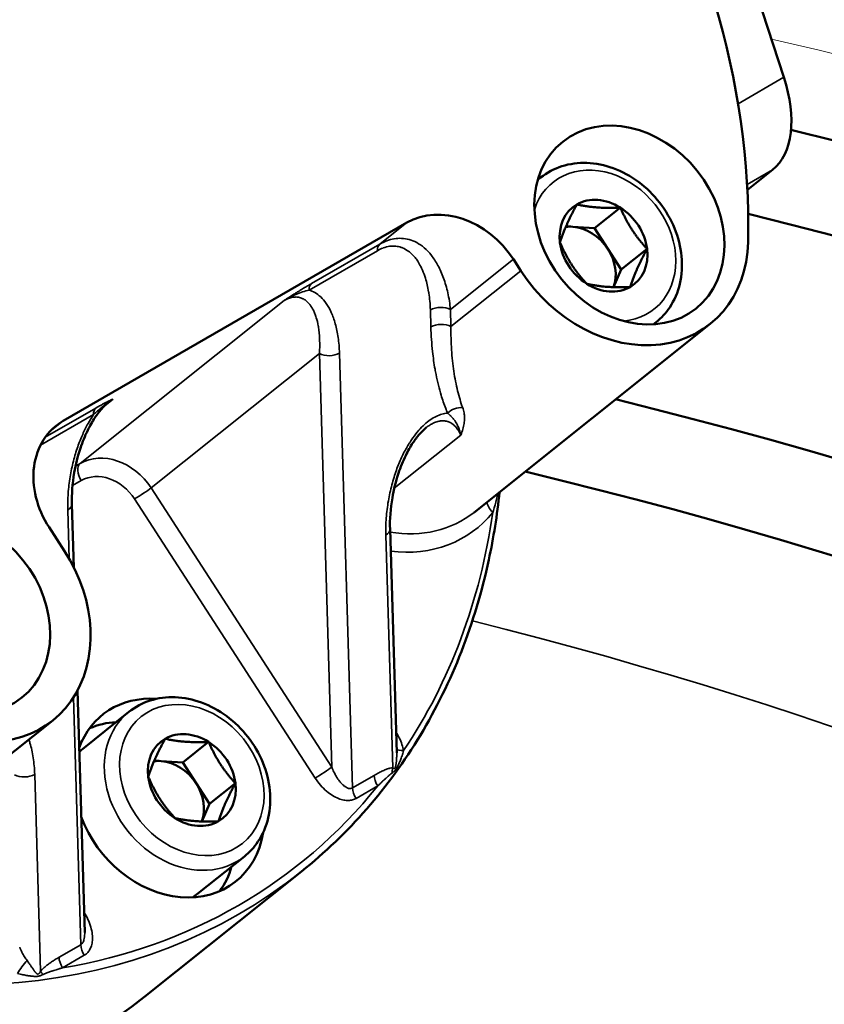
# Model space of a CAD drawing. Units: millimetres. Extents: x 0 to 3231, y 0 to 2285.
# Drawn here: x 2654 to 2711, y 1240 to 1309 of the extents above; entities that cross this region are included whole.
import ezdxf

# ---------------------------------------------------------------- set-up
doc = ezdxf.new("R2010")
doc.units = ezdxf.units.MM
doc.header["$LTSCALE"] = 7.692308
doc.layers.add('Visible (ISO)', color=7, linetype='Continuous', lineweight=50)
doc.layers.add('Visible Narrow (ISO)', color=7, linetype='Continuous', lineweight=35)

msp = doc.modelspace()

# ---------------------------------------------------------------- linework, layer by layer
at = {"layer": 'Visible (ISO)'}
for p, q in [((2705.3811, 1312.5326), (2707.8357, 1305.0372)), ((2707.0422, 1298.5361), (2705.2745, 1297.1241)), ((2690.7453, 1297.9867), (2690.549, 1297.8299)), ((2696.3487, 1295.8739), (2694.5306, 1294.4216)), ((2657.1999, 1280.8839), (2681.3366, 1294.8192)), ((2693.0009, 1294.5346), (2692.534, 1294.5691)), ((2694.5306, 1294.4216), (2693.0009, 1294.5346)), ((2695.4688, 1292.9709), (2694.5306, 1294.4216)), ((2696.4071, 1291.5202), (2695.4688, 1292.9709)), ((2698.2251, 1292.9724), (2696.4071, 1291.5202)), ((2688.8293, 1292.2433), (2689.3483, 1291.4406)), ((2695.8622, 1290.2881), (2696.4071, 1291.5202)), ((2698.8587, 1287.8293), (2698.6624, 1287.6725)), ((2686.0705, 1274.4582), (2702.6605, 1287.7097)), ((2657.9473, 1270.5857), (2657.815, 1275.0348)), ((2657.2907, 1271.7339), (2656.2074, 1273.409)), ((2680.6312, 1257.5493), (2680.1638, 1273.2744)), ((2658.7097, 1244.936), (2658.2042, 1261.9431)), ((2661.8176, 1260.4363), (2658.545, 1257.8223)), ((2639.8708, 1246.5865), (2656.4607, 1259.838)), ((2667.421, 1258.3235), (2665.6029, 1256.8713)), ((2664.0732, 1256.9843), (2663.6063, 1257.0188)), ((2665.6029, 1256.8713), (2664.0732, 1256.9843)), ((2666.5411, 1255.4206), (2665.6029, 1256.8713)), ((2667.4794, 1253.9699), (2666.5411, 1255.4206)), ((2669.2974, 1255.4221), (2667.4794, 1253.9699)), ((2666.9345, 1252.7378), (2667.4794, 1253.9699)), ((2669.931, 1250.2789), (2666.6584, 1247.6649)), ((2662.9381, 1240.4356), (2673.9347, 1249.2192))]:
    msp.add_line(p, q, dxfattribs=at)
for centre, major_axis, ratio, start_param, end_param in [((2658.1287, 1304.4263), (-33.0777, 41.4109), 0.8133896, 3.912135, 5.2673664), ((2595.8585, 1146.8279), (290.2915, 0), 0.5773503, 1.606151, 7.456097), ((2595.8585, 1146.8279), (-279.7085, 0), 0.5773503, 4.7775297, 10.5934434), ((2702.7088, 1305.2367), (4, -6.9282), 0.5773503, 0.0872665, 1.2217305), ((2695.1656, 1293.1984), (-2.162, 2.7066), 0.8133896, 5.1133495, 6.160547), ((2684.5866, 1289.7938), (-3.7446, 4.688), 0.8133896, 4.5897507, 6.160547), ((2695.1656, 1293.1984), (-2.162, 2.7066), 0.8133896, 6.160547, 7.2077446), ((2695.1656, 1293.1984), (2.162, -2.7066), 0.8133896, 0.9245593, 1.9717568), ((2693.3475, 1291.7462), (1.8723, -2.344), 0.8133896, 2.4953556, 2.6825562), ((2693.3475, 1291.7462), (1.8723, -2.344), 0.8133896, 1.448158, 2.4953556), ((2696.4194, 1295.5231), (6.2411, -7.8134), 0.8133896, 4.5897507, 7.0537277), ((2695.1656, 1293.1984), (-2.162, 2.7066), 0.8133896, 0.9245593, 1.9717568), ((2693.3475, 1291.7462), (1.8723, -2.344), 0.8133896, 0.4459257, 1.448158), ((2695.1656, 1293.1984), (2.162, -2.7066), 0.8133896, 6.160547, 7.2077446), ((2595.8585, 1146.8279), (255.2915, 0), 0.5773503, 1.7270097, 7.4508181), ((2695.1656, 1293.1984), (2.162, -2.7066), 0.8133896, 5.1133495, 6.160547), ((2595.8585, 1146.8279), (-244.7085, 0), 0.5773503, 4.8971007, 10.6022155), ((2660.45, 1275.8585), (-3.7446, 4.688), 0.8133896, 6.160547, 7.7313434), ((2656.8154, 1275.0054), (0.9996, 0.0293), 0.5568496, 0.0002068, 0.0002186), ((2650.2196, 1267.6514), (6.2411, -7.8134), 0.8133896, 5.2988663, 7.7313434), ((2664.6471, 1254.3774), (-4.6808, 5.86), 0.8133896, 5.6411046, 6.7489436), ((2662.6017, 1252.7436), (-4.6808, 5.86), 0.8133896, 5.7608705, 6.0669504), ((2666.2379, 1255.6481), (-2.162, 2.7066), 0.8133896, 5.1133495, 6.160547), ((2666.2379, 1255.6481), (-2.162, 2.7066), 0.8133896, 6.160547, 7.2077446), ((2666.2379, 1255.6481), (2.162, -2.7066), 0.8133896, 0.9245593, 1.9717568), ((2662.6017, 1252.7436), (-4.0567, 5.0787), 0.8133896, 0, 0.0529632), ((2664.4198, 1254.1959), (1.8723, -2.344), 0.8133896, 2.4953556, 2.6825562), ((2664.4198, 1254.1959), (1.8723, -2.344), 0.8133896, 1.448158, 2.4953556), ((2666.2379, 1255.6481), (-2.162, 2.7066), 0.8133896, 0.9245593, 1.9717568), ((2664.4198, 1254.1959), (1.8723, -2.344), 0.8133896, 0.4459257, 1.448158), ((2666.2379, 1255.6481), (2.162, -2.7066), 0.8133896, 6.160547, 7.2077446), ((2664.6471, 1254.3774), (4.6808, -5.86), 0.8133896, 4.3260723, 6.925266), ((2666.2379, 1255.6481), (2.162, -2.7066), 0.8133896, 5.1133495, 6.160547), ((2662.6017, 1252.7436), (4.6808, -5.86), 0.8133896, 0.216235, 0.5223148), ((2662.6017, 1252.7436), (4.0567, -5.0787), 0.8133896, 6.1960129, 6.2831853)]:
    msp.add_ellipse(centre, major_axis=major_axis, ratio=ratio, start_param=start_param, end_param=end_param, dxfattribs=at)
at = {"layer": 'Visible (ISO)', "lineweight": 13}
msp.add_ellipse((2595.8585, 1146.8279), major_axis=(-300, 0), ratio=0.5773503, start_param=4.7228037, end_param=10.6162091, dxfattribs=at)
at = {"layer": 'Visible (ISO)'}
for centre in [(2696.9837, 1294.6506), (2649.6075, 1267.298)]:
    msp.add_ellipse(centre, major_axis=(4.6808, -5.86), ratio=0.8133896, dxfattribs=at)
for points, knots in [([(2690.7453, 1297.9867), (2691.1876, 1298.34), (2691.6961, 1298.6099), (2692.7967, 1298.9599), (2693.3895, 1299.0369), (2694.6104, 1298.9933), (2695.239, 1298.8659), (2696.4684, 1298.417), (2697.0682, 1298.0906), (2698.1736, 1297.2722), (2698.6781, 1296.7784), (2699.5387, 1295.6741), (2699.8942, 1295.0632), (2700.4177, 1293.7854), (2700.5862, 1293.1187), (2700.7131, 1291.7991), (2700.6739, 1291.1462), (2700.3879, 1289.9302), (2700.1465, 1289.3653), (2699.5485, 1288.4742), (2699.2266, 1288.1231), (2698.8587, 1287.8293)], [1.448158, 1.448158, 1.448158, 1.448158, 1.7503706, 1.7503706, 2.0580197, 2.0580197, 2.3766258, 2.3766258, 2.7034635, 2.7034635, 3.0337834, 3.0337834, 3.3648585, 3.3648585, 3.695004, 3.695004, 4.0212258, 4.0212258, 4.3384048, 4.3384048, 4.5897507, 4.5897507, 4.5897507, 4.5897507]), ([(2660.3592, 1282.1723), (2660.2012, 1282.0461), (2660.0391, 1281.889), (2659.7237, 1281.531), (2659.5681, 1281.325), (2659.24, 1280.8316), (2659.072, 1280.5336), (2658.7226, 1279.8226), (2658.5532, 1279.3995), (2658.2187, 1278.3988), (2658.0765, 1277.8146), (2657.8462, 1276.4782), (2657.7944, 1275.7274), (2657.815, 1275.0348)], [0, 0, 0, 0, 0.0742304, 0.0742304, 0.15261841, 0.15261841, 0.25387267, 0.25387267, 0.39060965, 0.39060965, 0.58001585, 0.58001585, 0.83852805, 0.83852805, 0.83852805, 0.83852805]), ([(2682.7078, 1280.4117), (2682.5488, 1280.2848), (2682.3856, 1280.1263), (2682.0698, 1279.7672), (2681.9148, 1279.5616), (2681.587, 1279.0682), (2681.419, 1278.7699), (2681.0697, 1278.0581), (2680.9003, 1277.6346), (2680.566, 1276.6328), (2680.4238, 1276.048), (2680.1948, 1274.7134), (2680.1433, 1273.9649), (2680.1638, 1273.2744)], [0, 0, 0, 0, 0.0746973, 0.0746973, 0.15289441, 0.15289441, 0.25423219, 0.25423219, 0.39110133, 0.39110133, 0.58071227, 0.58071227, 0.83849256, 0.83849256, 0.83849256, 0.83849256]), ([(2673.9347, 1249.2192), (2675.5893, 1250.5409), (2677.1245, 1252.0119), (2679.9226, 1255.2206), (2681.1855, 1256.9582), (2683.4118, 1260.6617), (2684.3752, 1262.6275), (2685.9823, 1266.7445), (2686.626, 1268.8957), (2687.4382, 1272.6756), (2687.6913, 1274.2692), (2687.8612, 1275.8885)], [1.69343461, 1.69343461, 1.69343461, 1.69343461, 1.84009304, 1.84009304, 1.98675148, 1.98675148, 2.13340992, 2.13340992, 2.28006835, 2.28006835, 2.38306343, 2.38306343, 2.38306343, 2.38306343]), ([(2661.8176, 1260.4363), (2662.2599, 1260.7897), (2662.7684, 1261.0595), (2663.869, 1261.4096), (2664.4618, 1261.4866), (2665.6827, 1261.443), (2666.3113, 1261.3156), (2667.5407, 1260.8666), (2668.1405, 1260.5403), (2669.2459, 1259.7218), (2669.7504, 1259.2281), (2670.611, 1258.1237), (2670.9665, 1257.5129), (2671.4901, 1256.2351), (2671.6585, 1255.5684), (2671.7854, 1254.2488), (2671.7462, 1253.5958), (2671.4602, 1252.3798), (2671.2188, 1251.815), (2670.6208, 1250.9239), (2670.2989, 1250.5728), (2669.931, 1250.2789)], [1.448158, 1.448158, 1.448158, 1.448158, 1.7503706, 1.7503706, 2.0580197, 2.0580197, 2.3766258, 2.3766258, 2.7034635, 2.7034635, 3.0337834, 3.0337834, 3.3648585, 3.3648585, 3.695004, 3.695004, 4.0212258, 4.0212258, 4.3384048, 4.3384048, 4.5897507, 4.5897507, 4.5897507, 4.5897507]), ([(2602.7057, 1245.4754), (2606.1612, 1242.4934), (2609.9317, 1239.9125), (2617.8922, 1235.7363), (2622.0826, 1234.1412), (2630.64, 1232.093), (2635.0079, 1231.641), (2643.6237, 1231.9954), (2647.8713, 1232.8048), (2655.8749, 1235.7013), (2659.6268, 1237.7905), (2662.9381, 1240.4356)], [0.3485744, 0.3485744, 0.3485744, 0.3485744, 0.6175464, 0.6175464, 0.8865185, 0.8865185, 1.1554905, 1.1554905, 1.4244626, 1.4244626, 1.6934346, 1.6934346, 1.6934346, 1.6934346])]:
    msp.add_open_spline(points, degree=3, knots=knots, dxfattribs=at)
for points, weights in [([(2692.1061, 1293.4244), (2692.4704, 1294.5806), (2693.2892, 1296.0998)], [1.6060208452, 1.85447313461, 1.6060208452]), ([(2693.2892, 1296.0998), (2694.5917, 1295.8053), (2696.3487, 1295.8739)], [1.60602084519, 1.85447313458, 1.60602084519]), ([(2696.3487, 1295.8739), (2697.0597, 1294.2416), (2698.2251, 1292.9724)], [1.83454627959, 2.11835157674, 1.83454627959]), ([(2693.9825, 1290.5229), (2692.817, 1291.7921), (2692.1061, 1293.4244)], [1.83454627959, 2.11835157674, 1.83454627959]), ([(2698.2251, 1292.9724), (2697.4063, 1291.4532), (2697.042, 1290.297)], [1.60602084519, 1.85447313459, 1.60602084519]), ([(2697.042, 1290.297), (2695.285, 1290.2284), (2693.9825, 1290.5229)], [1.60602084518, 1.85447313456, 1.60602084518]), ([(2663.1784, 1255.874), (2663.5427, 1257.0303), (2664.3615, 1258.5495)], [1.60602084521, 1.85447313461, 1.60602084521]), ([(2664.3615, 1258.5495), (2665.664, 1258.255), (2667.421, 1258.3235)], [1.60602084522, 1.85447313463, 1.60602084522]), ([(2667.421, 1258.3235), (2668.132, 1256.6913), (2669.2974, 1255.4221)], [1.8345462796, 2.11835157673, 1.8345462796]), ([(2665.0548, 1252.9726), (2663.8893, 1254.2418), (2663.1784, 1255.874)], [1.8345462796, 2.11835157673, 1.8345462796]), ([(2669.2974, 1255.4221), (2668.4786, 1253.9029), (2668.1143, 1252.7467)], [1.60602084522, 1.85447313462, 1.60602084521]), ([(2668.1143, 1252.7467), (2666.3573, 1252.6781), (2665.0548, 1252.9726)], [1.60602084522, 1.85447313462, 1.60602084522])]:
    msp.add_rational_spline(points, weights, degree=2, dxfattribs=at)
for points in [[(2660.3592, 1282.1723), (2660.3594, 1282.1724), (2660.3595, 1282.1725), (2660.3596, 1282.1726)], [(2682.7078, 1280.4117), (2682.708, 1280.4119), (2682.7082, 1280.412), (2682.7084, 1280.4122)], [(2680.6312, 1257.5491), (2680.6312, 1257.5492), (2680.6312, 1257.5492), (2680.6312, 1257.5493)]]:
    msp.add_open_spline(points, degree=3, dxfattribs=at)
at = {"layer": 'Visible Narrow (ISO)'}
for p, q in [((2707.8357, 1305.0372), (2704.6175, 1303.1792)), ((2707.0422, 1298.5361), (2705.2542, 1297.5037)), ((2679.442, 1293.3059), (2681.3366, 1294.8192)), ((2674.4741, 1290.0749), (2679.277, 1292.8478)), ((2674.6391, 1290.5329), (2679.442, 1293.3059)), ((2684.4107, 1288.7139), (2688.8293, 1292.2433)), ((2684.4461, 1287.5249), (2689.3483, 1291.4406)), ((2658.3826, 1277.8935), (2672.7262, 1289.3512)), ((2682.9969, 1288.6852), (2683.0323, 1287.4961)), ((2684.4107, 1288.7139), (2684.4461, 1287.5249)), ((2663.3778, 1276.1762), (2675.2002, 1285.6196)), ((2675.2002, 1285.6196), (2676.064, 1256.56)), ((2676.614, 1285.6483), (2677.5222, 1255.0936)), ((2660.0293, 1281.8703), (2660.7087, 1282.413)), ((2655.9409, 1279.7375), (2659.4962, 1281.7902)), ((2655.6064, 1279.1816), (2659.3312, 1281.3322)), ((2656.267, 1280.1387), (2657.1999, 1280.8839)), ((2680.4605, 1276.1481), (2685.1435, 1279.8886)), ((2658.0681, 1277.7119), (2658.3826, 1277.8935)), ((2657.8583, 1276.3398), (2658.4698, 1276.6928)), ((2663.3778, 1276.1762), (2676.064, 1256.56)), ((2662.2161, 1275.4049), (2674.9024, 1255.7887)), ((2657.6244, 1271.1869), (2657.5221, 1274.6256)), ((2680.3573, 1256.5017), (2679.871, 1272.8652)), ((2658.4303, 1244.0709), (2657.9138, 1261.4502)), ((2655.6086, 1242.213), (2655.1975, 1256.0448)), ((2677.5222, 1255.0936), (2679.046, 1255.9733)), ((2677.7744, 1254.3511), (2679.2981, 1255.2308)), ((2656.9066, 1243.1912), (2658.4303, 1244.0709)), ((2657.1587, 1242.4486), (2658.6825, 1243.3284))]:
    msp.add_line(p, q, dxfattribs=at)
for centre, major_axis, ratio, start_param, end_param in [((2695.1656, 1293.1984), (3.5574, -4.4536), 0.8133896, 5.7852391, 9.9227242), ((2694.802, 1292.908), (-4.0567, 5.0787), 0.8133896, 0, 0.0496643), ((2679.9837, 1292.4682), (-0.5, 0.866), 0.577351, 0.0871716, 0.8201768), ((2675.1807, 1289.6954), (-0.5, 0.866), 0.5773503, 0.0872383, 0.8202587), ((2683.7036, 1288.3057), (0.9996, 0.0297), 0.5568493, 0.7685436, 2.3393399), ((2694.802, 1292.908), (4.0567, -5.0787), 0.8133896, 6.233521, 6.2831853), ((2683.7389, 1287.1166), (0.9996, 0.0297), 0.5568487, 0.7685442, 2.3393279), ((2675.9074, 1286.0278), (-0.9996, -0.0297), 0.5568493, 0.7685436, 2.3393399), ((2660.0379, 1280.9526), (-0.5, 0.866), 0.5772586, 0.0872887, 0.8202928), ((2684.9148, 1281.0535), (0.9207, 0.3902), 0.7231072, 0.8958015, 2.0973666), ((2629.8604, 1281.8465), (33.0777, -41.4109), 0.8133896, 4.1499721, 6.2831853), ((2660.5493, 1274.5432), (-2.4964, 3.1254), 0.8133896, 4.5897507, 6.160547), ((2658.9243, 1277.0559), (-0.5, 0.866), 0.5773503, 0.0872665, 1.6580628), ((2660.0948, 1274.1801), (-1.8723, 2.344), 0.8133896, 4.5897507, 6.160547), ((2662.6707, 1275.7679), (0.8397, 0.5431), 0.0711624, 4.0951109, 5.6659072), ((2656.8155, 1275.0051), (0.9996, 0.0297), 0.5568496, 5.4809366, 6.283188), ((2687.8403, 1274.8217), (-0.7803, 0.6254), 0.5722687, 0.4563119, 1.4428391), ((2679.8295, 1282.2716), (6.2411, -7.8134), 0.8133896, 5.5450682, 6.2831853), ((2679.3749, 1281.9085), (6.8652, -8.5947), 0.8133896, 5.5921709, 6.4640665), ((2641.0842, 1290.8117), (32.7657, -41.0202), 0.8133896, 0.2514675, 0.6537655), ((2679.1642, 1273.2447), (0.9996, 0.0297), 0.5568482, 5.4810131, 6.2831463), ((2595.8585, 1146.8279), (-226.5383, 0), 0.5773503, 4.9729627, 10.586589), ((2665.8743, 1255.3576), (-4.0567, 5.0787), 0.8133896, 0, 3.1415927), ((2681.5761, 1258.0762), (-0.9806, -0.196), 0.311816, 0.1830604, 1.0275874), ((2654.4908, 1256.4243), (-0.9996, -0.0297), 0.5568493, 0.7685436, 2.3393399), ((2675.3569, 1256.1517), (0.8397, 0.5431), 0.0711639, 4.0951428, 5.6659073), ((2679.7526, 1255.5938), (-0.5, 0.866), 0.5773496, 0.820305, 1.6580626), ((2681.064, 1256.1222), (0.0125, 0.9999), 0.765913, 1.1910859, 1.5660176), ((2641.0842, 1290.8117), (32.7657, -41.0202), 0.8133896, 5.8577527, 6.4633414), ((2678.2289, 1254.7141), (-0.5, 0.866), 0.5773503, 0.8203047, 1.6580628), ((2640.857, 1290.6302), (33.0777, -41.4109), 0.8133896, 5.2988663, 6.2831853), ((2659.137, 1243.6914), (-0.4999, 0.866), 0.5773474, 0.8203899, 1.658136), ((2654.4435, 1242.4112), (0.5917, 0.8062), 0.1832298, 0.9647486, 2.1671342), ((2657.6133, 1242.8117), (-0.5, 0.866), 0.5773503, 0.8203047, 1.6580628), ((2656.3153, 1241.8335), (-0.7651, 0.6439), 0.2658488, 0.6680328, 1.0429654)]:
    msp.add_ellipse(centre, major_axis=major_axis, ratio=ratio, start_param=start_param, end_param=end_param, dxfattribs=at)
msp.add_ellipse((2666.2379, 1255.6481), major_axis=(3.5574, -4.4536), ratio=0.8133896, dxfattribs=at)
for points, knots in [([(2679.442, 1293.3059), (2679.6048, 1293.3999), (2679.7714, 1293.4796), (2679.9404, 1293.543), (2680.1094, 1293.6065), (2680.2807, 1293.6537), (2680.454, 1293.6834), (2680.6273, 1293.7131), (2680.8025, 1293.7251), (2680.9785, 1293.7176), (2681.1546, 1293.7102), (2681.3316, 1293.6832), (2681.5092, 1293.6343), (2681.6868, 1293.5854), (2681.8651, 1293.5145), (2682.0425, 1293.4185), (2682.2198, 1293.3225), (2682.3962, 1293.2013), (2682.569, 1293.0522), (2682.7417, 1292.903), (2682.9108, 1292.7259), (2683.0728, 1292.519), (2683.2348, 1292.312), (2683.3897, 1292.0752), (2683.5333, 1291.8086), (2683.6768, 1291.542), (2683.809, 1291.2455), (2683.9256, 1290.9222), (2684.0422, 1290.5989), (2684.1431, 1290.2486), (2684.2247, 1289.8791), (2684.3062, 1289.5096), (2684.3687, 1289.1212), (2684.4107, 1288.7139)], [0.00000002, 0.00000002, 0.00000002, 0.00000002, 0.09090909, 0.09090909, 0.09090909, 0.18181818, 0.18181818, 0.18181818, 0.27272727, 0.27272727, 0.27272727, 0.36363636, 0.36363636, 0.36363636, 0.45454545, 0.45454545, 0.45454545, 0.54545455, 0.54545455, 0.54545455, 0.63636364, 0.63636364, 0.63636364, 0.72727273, 0.72727273, 0.72727273, 0.81818182, 0.81818182, 0.81818182, 0.90909091, 0.90909091, 0.90909091, 1, 1, 1, 1]), ([(2679.277, 1292.8478), (2679.4046, 1292.9215), (2679.5343, 1292.9841), (2679.6665, 1293.0345), (2679.6772, 1293.0386), (2679.6879, 1293.0426), (2679.6987, 1293.0465), (2679.8421, 1293.0988), (2679.9885, 1293.1366), (2680.1363, 1293.1571), (2680.1924, 1293.1649), (2680.2487, 1293.1702), (2680.3051, 1293.1729), (2680.3975, 1293.1773), (2680.4902, 1293.1747), (2680.5831, 1293.1645), (2680.7033, 1293.1513), (2680.8238, 1293.1254), (2680.9447, 1293.0847), (2680.9744, 1293.0747), (2681.0041, 1293.0638), (2681.0338, 1293.052), (2681.1846, 1292.9919), (2681.336, 1292.9077), (2681.4849, 1292.7954), (2681.51, 1292.7764), (2681.535, 1292.7567), (2681.5599, 1292.7362), (2681.6829, 1292.6347), (2681.8038, 1292.5131), (2681.9209, 1292.3685), (2681.9851, 1292.2892), (2682.0482, 1292.2028), (2682.1097, 1292.1093), (2682.1828, 1291.9981), (2682.2535, 1291.8768), (2682.3211, 1291.7447), (2682.4066, 1291.5777), (2682.487, 1291.3936), (2682.5604, 1291.1927), (2682.5938, 1291.1013), (2682.6257, 1291.0064), (2682.656, 1290.908), (2682.7451, 1290.6186), (2682.8199, 1290.2995), (2682.8763, 1289.9605), (2682.8812, 1289.9314), (2682.8859, 1289.9022), (2682.8905, 1289.8728), (2682.9484, 1289.5013), (2682.9844, 1289.1074), (2682.9969, 1288.6852)], [0, 0, 0, 0, 0.0924977, 0.0924977, 0.0924977, 0.1, 0.1, 0.1, 0.2, 0.2, 0.2, 0.237927, 0.237927, 0.237927, 0.3, 0.3, 0.3, 0.3802949, 0.3802949, 0.3802949, 0.4, 0.4, 0.4, 0.5, 0.5, 0.5, 0.5168286, 0.5168286, 0.5168286, 0.6, 0.6, 0.6, 0.6456762, 0.6456762, 0.6456762, 0.7, 0.7, 0.7, 0.7687143, 0.7687143, 0.7687143, 0.8, 0.8, 0.8, 0.8921017, 0.8921017, 0.8921017, 0.9, 0.9, 0.9, 1, 1, 1, 1]), ([(2672.7262, 1289.3512), (2672.7977, 1289.398), (2672.8697, 1289.4447), (2672.943, 1289.4921), (2673.0193, 1289.5413), (2673.0972, 1289.5913), (2673.1777, 1289.6426), (2673.1824, 1289.6456), (2673.1871, 1289.6485), (2673.1918, 1289.6515), (2673.2822, 1289.7091), (2673.3758, 1289.7682), (2673.4704, 1289.8276), (2673.5369, 1289.8692), (2673.6039, 1289.911), (2673.6705, 1289.9523), (2673.7049, 1289.9736), (2673.7393, 1289.9948), (2673.7735, 1290.0159), (2673.8817, 1290.0825), (2673.9889, 1290.1478), (2674.095, 1290.2117), (2674.1178, 1290.2254), (2674.1405, 1290.239), (2674.1631, 1290.2526), (2674.2544, 1290.3074), (2674.3447, 1290.361), (2674.4341, 1290.4135), (2674.503, 1290.454), (2674.5714, 1290.4938), (2674.6391, 1290.5329)], [0, 0, 0, 0, 0.12256261, 0.12256261, 0.12256261, 0.25, 0.25, 0.25, 0.2574025, 0.2574025, 0.2574025, 0.39990172, 0.39990172, 0.39990172, 0.5, 0.5, 0.5, 0.55168918, 0.55168918, 0.55168918, 0.71496557, 0.71496557, 0.71496557, 0.75, 0.75, 0.75, 0.89109832, 0.89109832, 0.89109832, 0.99999555, 0.99999555, 0.99999555, 0.99999555]), ([(2672.7262, 1289.3512), (2672.8474, 1289.4256), (2672.9803, 1289.5006), (2673.1184, 1289.5714), (2673.1749, 1289.6004), (2673.2322, 1289.6286), (2673.2906, 1289.6563), (2673.375, 1289.6962), (2673.4618, 1289.7348), (2673.5516, 1289.7722), (2673.7035, 1289.8354), (2673.864, 1289.8953), (2674.0197, 1289.9465), (2674.1755, 1289.9977), (2674.3266, 1290.0402), (2674.474, 1290.0749)], [0, 0, 0, 0, 0.25, 0.25, 0.25, 0.3521898, 0.3521898, 0.3521898, 0.5, 0.5, 0.5, 0.75, 0.75, 0.75, 1, 1, 1, 1]), ([(2674.4741, 1290.0749), (2674.6109, 1290.0367), (2674.7484, 1289.9803), (2674.8855, 1289.9019), (2675.0226, 1289.8234), (2675.1591, 1289.723), (2675.2927, 1289.5972), (2675.4262, 1289.4714), (2675.5568, 1289.3202), (2675.6812, 1289.1402), (2675.8057, 1288.9603), (2675.924, 1288.7515), (2676.0321, 1288.513), (2676.1401, 1288.2745), (2676.2377, 1288.0063), (2676.3206, 1287.7094), (2676.4036, 1287.4125), (2676.4718, 1287.0868), (2676.5216, 1286.7424), (2676.5713, 1286.3981), (2676.6026, 1286.035), (2676.614, 1285.6483)], [0.00000888, 0.00000888, 0.00000888, 0.00000888, 0.14285714, 0.14285714, 0.14285714, 0.28571429, 0.28571429, 0.28571429, 0.42857143, 0.42857143, 0.42857143, 0.57142857, 0.57142857, 0.57142857, 0.71428571, 0.71428571, 0.71428571, 0.85714286, 0.85714286, 0.85714286, 1, 1, 1, 1]), ([(2672.7262, 1289.3512), (2672.8254, 1289.4085), (2672.925, 1289.4568), (2673.0259, 1289.4953), (2673.074, 1289.5137), (2673.1224, 1289.5298), (2673.1711, 1289.5435), (2673.2245, 1289.5584), (2673.2783, 1289.5704), (2673.3323, 1289.5791), (2673.4356, 1289.5957), (2673.5399, 1289.6005), (2673.644, 1289.5911), (2673.6502, 1289.5905), (2673.6563, 1289.5899), (2673.6625, 1289.5892), (2673.7604, 1289.5787), (2673.858, 1289.5554), (2673.954, 1289.5176), (2674.0142, 1289.4939), (2674.0737, 1289.4645), (2674.1323, 1289.429), (2674.1731, 1289.4043), (2674.2134, 1289.3767), (2674.2532, 1289.346), (2674.35, 1289.2712), (2674.4433, 1289.1781), (2674.5314, 1289.0654), (2674.5374, 1289.0577), (2674.5434, 1289.0499), (2674.5494, 1289.0419), (2674.6308, 1288.9344), (2674.7076, 1288.8098), (2674.7784, 1288.6666), (2674.8159, 1288.5908), (2674.8516, 1288.5098), (2674.8855, 1288.4234), (2674.9204, 1288.3344), (2674.9532, 1288.2397), (2674.9838, 1288.1389), (2675.0366, 1287.9646), (2675.0825, 1287.7721), (2675.1198, 1287.5597), (2675.125, 1287.5297), (2675.1301, 1287.4994), (2675.135, 1287.4687), (2675.1747, 1287.2199), (2675.2029, 1286.9448), (2675.2155, 1286.6377), (2675.2169, 1286.6048), (2675.218, 1286.5716), (2675.219, 1286.538), (2675.2272, 1286.2576), (2675.2224, 1285.9515), (2675.2003, 1285.6196)], [0, 0, 0, 0, 0.0909091, 0.0909091, 0.0909091, 0.1342475, 0.1342475, 0.1342475, 0.1818182, 0.1818182, 0.1818182, 0.2727273, 0.2727273, 0.2727273, 0.2781251, 0.2781251, 0.2781251, 0.3636364, 0.3636364, 0.3636364, 0.4172304, 0.4172304, 0.4172304, 0.4545455, 0.4545455, 0.4545455, 0.5454545, 0.5454545, 0.5454545, 0.5516879, 0.5516879, 0.5516879, 0.6363636, 0.6363636, 0.6363636, 0.6811609, 0.6811609, 0.6811609, 0.7272727, 0.7272727, 0.7272727, 0.8069598, 0.8069598, 0.8069598, 0.8181818, 0.8181818, 0.8181818, 0.9090909, 0.9090909, 0.9090909, 0.9188149, 0.9188149, 0.9188149, 1, 1, 1, 1]), ([(2683.0323, 1287.4961), (2683.0501, 1286.8941), (2683.0902, 1286.3154), (2683.1513, 1285.7565), (2683.1977, 1285.333), (2683.2562, 1284.9209), (2683.3259, 1284.5235), (2683.3482, 1284.3964), (2683.3717, 1284.2708), (2683.3963, 1284.1467), (2683.4977, 1283.6348), (2683.6181, 1283.15), (2683.7542, 1282.6976), (2683.8527, 1282.3703), (2683.9593, 1282.06), (2684.0736, 1281.765), (2684.1173, 1281.6521), (2684.1621, 1281.5415), (2684.2081, 1281.433)], [0, 0, 0, 0, 0.25, 0.25, 0.25, 0.4394321, 0.4394321, 0.4394321, 0.5, 0.5, 0.5, 0.75, 0.75, 0.75, 0.9308364, 0.9308364, 0.9308364, 1, 1, 1, 1]), ([(2684.4461, 1287.5249), (2684.4401, 1286.9602), (2684.4547, 1286.4151), (2684.4887, 1285.8885), (2684.5228, 1285.362), (2684.5766, 1284.8543), (2684.6482, 1284.372), (2684.7199, 1283.8897), (2684.8095, 1283.4329), (2684.914, 1283.0066), (2685.0184, 1282.5804), (2685.1377, 1282.1845), (2685.2698, 1281.8172)], [0.00000005, 0.00000005, 0.00000005, 0.00000005, 0.25, 0.25, 0.25, 0.5, 0.5, 0.5, 0.75, 0.75, 0.75, 0.99999881, 0.99999881, 0.99999881, 0.99999881]), ([(2659.3312, 1281.3322), (2659.4288, 1281.4226), (2659.5245, 1281.5096), (2659.6183, 1281.5931), (2659.6525, 1281.6236), (2659.6866, 1281.6536), (2659.7203, 1281.6832), (2659.776, 1281.7318), (2659.831, 1281.7792), (2659.8852, 1281.8249), (2659.9541, 1281.8831), (2660.0217, 1281.9387), (2660.0877, 1281.9913), (2660.1007, 1282.0016), (2660.1135, 1282.0117), (2660.1263, 1282.0218), (2660.2019, 1282.0812), (2660.2752, 1282.1362), (2660.3451, 1282.186), (2660.3714, 1282.2047), (2660.3973, 1282.2226), (2660.4226, 1282.2398), (2660.4633, 1282.2674), (2660.5025, 1282.2929), (2660.5405, 1282.3164), (2660.5995, 1282.3531), (2660.6555, 1282.3852), (2660.7087, 1282.413)], [0.00000589, 0.00000589, 0.00000589, 0.00000589, 0.18314383, 0.18314383, 0.18314383, 0.25, 0.25, 0.25, 0.36010232, 0.36010232, 0.36010232, 0.5, 0.5, 0.5, 0.52740558, 0.52740558, 0.52740558, 0.68910186, 0.68910186, 0.68910186, 0.75, 0.75, 0.75, 0.84777295, 0.84777295, 0.84777295, 1, 1, 1, 1]), ([(2659.4962, 1281.7902), (2659.6163, 1281.8596), (2659.7283, 1281.923), (2659.8326, 1281.9811), (2659.8605, 1281.9966), (2659.8878, 1282.0117), (2659.9146, 1282.0265), (2659.9844, 1282.0649), (2660.0506, 1282.1006), (2660.113, 1282.1338), (2660.1642, 1282.1609), (2660.2128, 1282.1863), (2660.2589, 1282.2099), (2660.2845, 1282.223), (2660.3093, 1282.2355), (2660.3333, 1282.2475), (2660.3951, 1282.2783), (2660.4513, 1282.3053), (2660.5016, 1282.3283), (2660.5097, 1282.3321), (2660.5177, 1282.3357), (2660.5256, 1282.3392), (2660.5619, 1282.3556), (2660.5948, 1282.3697), (2660.6245, 1282.3817), (2660.6562, 1282.3945), (2660.6843, 1282.405), (2660.7087, 1282.413)], [0, 0, 0, 0, 0.1972601, 0.1972601, 0.1972601, 0.25, 0.25, 0.25, 0.387371, 0.387371, 0.387371, 0.5, 0.5, 0.5, 0.5626639, 0.5626639, 0.5626639, 0.7239133, 0.7239133, 0.7239133, 0.75, 0.75, 0.75, 0.8710409, 0.8710409, 0.8710409, 1, 1, 1, 1]), ([(2660.3596, 1282.1726), (2660.3748, 1282.1847), (2660.3899, 1282.1966), (2660.405, 1282.2082), (2660.5088, 1282.2881), (2660.6105, 1282.3562), (2660.7087, 1282.413)], [0.89585585, 0.89585585, 0.89585585, 0.89585585, 0.90909091, 0.90909091, 0.90909091, 1, 1, 1, 1]), ([(2657.5221, 1274.6256), (2657.5106, 1275.0123), (2657.5196, 1275.3987), (2657.5476, 1275.788), (2657.5755, 1276.1774), (2657.6224, 1276.5696), (2657.6853, 1276.9507), (2657.7481, 1277.3319), (2657.8268, 1277.7019), (2657.9172, 1278.055), (2658.0077, 1278.408), (2658.1098, 1278.744), (2658.2196, 1279.0592), (2658.3293, 1279.3743), (2658.4466, 1279.6685), (2658.5683, 1279.9416), (2658.6899, 1280.2147), (2658.816, 1280.4666), (2658.9438, 1280.698), (2659.0716, 1280.9293), (2659.2013, 1281.14), (2659.3312, 1281.3322)], [0, 0, 0, 0, 0.1428571, 0.1428571, 0.1428571, 0.2857143, 0.2857143, 0.2857143, 0.4285714, 0.4285714, 0.4285714, 0.5714286, 0.5714286, 0.5714286, 0.7142857, 0.7142857, 0.7142857, 0.8571429, 0.8571429, 0.8571429, 1, 1, 1, 1]), ([(2682.7084, 1280.4122), (2682.791, 1280.4782), (2682.8726, 1280.5368), (2682.9535, 1280.5889), (2683.0316, 1280.6392), (2683.1091, 1280.6834), (2683.1864, 1280.7215), (2683.218, 1280.7371), (2683.2496, 1280.7517), (2683.2812, 1280.7653), (2683.3901, 1280.8121), (2683.499, 1280.847), (2683.6086, 1280.869), (2683.6396, 1280.8752), (2683.6706, 1280.8804), (2683.7017, 1280.8845), (2683.7806, 1280.8948), (2683.8597, 1280.8979), (2683.939, 1280.8929), (2684.0271, 1280.8874), (2684.1153, 1280.8718), (2684.2027, 1280.8448), (2684.2251, 1280.8379), (2684.2474, 1280.8302), (2684.2697, 1280.8217), (2684.3788, 1280.7803), (2684.4859, 1280.7201), (2684.5891, 1280.6391), (2684.6141, 1280.6195), (2684.6389, 1280.5986), (2684.6634, 1280.5765), (2684.74, 1280.5075), (2684.8139, 1280.4264), (2684.8845, 1280.332), (2684.9436, 1280.2529), (2685.0004, 1280.1646), (2685.0541, 1280.0667), (2685.0849, 1280.0105), (2685.1148, 1279.9511), (2685.1435, 1279.8886)], [0.54497623, 0.54497623, 0.54497623, 0.54497623, 0.58823529, 0.58823529, 0.58823529, 0.62999927, 0.62999927, 0.62999927, 0.64705882, 0.64705882, 0.64705882, 0.70588235, 0.70588235, 0.70588235, 0.7225176, 0.7225176, 0.7225176, 0.76470588, 0.76470588, 0.76470588, 0.81152094, 0.81152094, 0.81152094, 0.82352941, 0.82352941, 0.82352941, 0.88235294, 0.88235294, 0.88235294, 0.89663077, 0.89663077, 0.89663077, 0.94117647, 0.94117647, 0.94117647, 0.97852855, 0.97852855, 0.97852855, 1, 1, 1, 1]), ([(2684.2081, 1281.433), (2684.2216, 1281.4218), (2684.235, 1281.4104), (2684.2483, 1281.3991), (2684.3111, 1281.3455), (2684.3719, 1281.2904), (2684.4305, 1281.2327), (2684.4358, 1281.2274), (2684.4411, 1281.2222), (2684.4464, 1281.2169), (2684.4995, 1281.1638), (2684.5507, 1281.1084), (2684.6, 1281.0495), (2684.6212, 1281.0242), (2684.642, 1280.9983), (2684.6624, 1280.9717), (2684.6963, 1280.9273), (2684.7292, 1280.881), (2684.761, 1280.8323), (2684.7928, 1280.7835), (2684.8235, 1280.7323), (2684.853, 1280.6785), (2684.8728, 1280.6424), (2684.892, 1280.6051), (2684.9107, 1280.5666), (2684.9476, 1280.4901), (2684.9824, 1280.4086), (2685.0148, 1280.3213), (2685.0241, 1280.2964), (2685.0331, 1280.271), (2685.042, 1280.2452), (2685.0798, 1280.1348), (2685.1138, 1280.0158), (2685.1435, 1279.8886)], [0, 0, 0, 0, 0.0325902, 0.0325902, 0.0325902, 0.1860573, 0.1860573, 0.1860573, 0.2, 0.2, 0.2, 0.3399613, 0.3399613, 0.3399613, 0.4, 0.4, 0.4, 0.4998722, 0.4998722, 0.4998722, 0.6, 0.6, 0.6, 0.6670772, 0.6670772, 0.6670772, 0.8, 0.8, 0.8, 0.8379686, 0.8379686, 0.8379686, 1, 1, 1, 1]), ([(2687.3858, 1274.4586), (2687.4015, 1274.5058), (2687.417, 1274.5533), (2687.4323, 1274.6013), (2687.5112, 1274.8486), (2687.5841, 1275.1068), (2687.6503, 1275.3759), (2687.6841, 1275.5133), (2687.7162, 1275.6537), (2687.7464, 1275.7968)], [0, 0, 0, 0, 0.03468072, 0.03468072, 0.03468072, 0.21349798, 0.21349798, 0.21349798, 0.30488006, 0.30488006, 0.30488006, 0.30488006]), ([(2681.1215, 1257.7131), (2681.0934, 1257.8538), (2681.0165, 1258.1411), (2680.8309, 1258.591), (2680.6724, 1258.8756), (2680.5878, 1259.0099)], [0.00000088, 0.00000088, 0.00000088, 0.00000088, 0.33333333, 0.66666667, 0.96661662, 0.96661662, 0.96661662, 0.96661662]), ([(2654.781, 1258.4963), (2654.81, 1258.4141), (2654.9373, 1258.0265), (2655.1148, 1257.2379), (2655.1851, 1256.4607), (2655.1975, 1256.0448)], [0.80997306, 0.80997306, 0.80997306, 0.80997306, 0.83333333, 0.91666667, 1, 1, 1, 1]), ([(2680.2982, 1256.1366), (2680.3253, 1256.1556), (2680.3756, 1256.1917), (2680.4385, 1256.2489), (2680.4945, 1256.305), (2680.5404, 1256.3607), (2680.5837, 1256.423), (2680.6312, 1256.4982), (2680.6805, 1256.5843), (2680.7302, 1256.6833), (2680.784, 1256.7913), (2680.8385, 1256.9108), (2680.895, 1257.0425), (2680.9528, 1257.1863), (2681.011, 1257.3446), (2681.0684, 1257.5181), (2681.1047, 1257.6463), (2681.1215, 1257.7131)], [0.00000266, 0.00000266, 0.00000266, 0.00000266, 0.06666667, 0.13333333, 0.2, 0.26666667, 0.33333333, 0.4, 0.46666667, 0.53333333, 0.6, 0.66666667, 0.73333333, 0.8, 0.86666667, 0.93333333, 1, 1, 1, 1]), ([(2680.3573, 1256.5017), (2680.3691, 1256.4949), (2680.3911, 1256.4828), (2680.4198, 1256.4691), (2680.4468, 1256.4619), (2680.4729, 1256.4619), (2680.4973, 1256.4738), (2680.5171, 1256.4996), (2680.5333, 1256.5346), (2680.5475, 1256.5775), (2680.5598, 1256.6251), (2680.5707, 1256.6766), (2680.5808, 1256.7329), (2680.5904, 1256.7942), (2680.5994, 1256.8607), (2680.6077, 1256.9326), (2680.6153, 1257.0105), (2680.622, 1257.095), (2680.6276, 1257.1866), (2680.6316, 1257.2862), (2680.6335, 1257.3944), (2680.6329, 1257.484), (2680.6316, 1257.5372), (2680.6312, 1257.5491)], [0.00000311, 0.00000311, 0.00000311, 0.00000311, 0.04347826, 0.08695652, 0.13043478, 0.17391304, 0.2173913, 0.26086957, 0.30434783, 0.34782609, 0.39130435, 0.43478261, 0.47826087, 0.52173913, 0.56521739, 0.60869565, 0.65217391, 0.69565217, 0.73913043, 0.7826087, 0.82608696, 0.86956522, 0.8818702, 0.8818702, 0.8818702, 0.8818702]), ([(2676.064, 1256.56), (2676.1128, 1256.438), (2676.1639, 1256.3244), (2676.2157, 1256.2192), (2676.2244, 1256.2014), (2676.2332, 1256.1839), (2676.242, 1256.1666), (2676.2852, 1256.0815), (2676.3288, 1256.0022), (2676.3727, 1255.9279), (2676.41, 1255.8645), (2676.4476, 1255.8049), (2676.4851, 1255.7488), (2676.5006, 1255.7257), (2676.5161, 1255.7032), (2676.5315, 1255.6812), (2676.5845, 1255.606), (2676.6376, 1255.5377), (2676.6903, 1255.4759), (2676.7044, 1255.4593), (2676.7185, 1255.4432), (2676.7327, 1255.4276), (2676.7711, 1255.3849), (2676.8093, 1255.3458), (2676.8473, 1255.3101), (2676.8908, 1255.2693), (2676.9339, 1255.2332), (2676.9765, 1255.2017), (2676.9848, 1255.1955), (2676.993, 1255.1896), (2677.0013, 1255.1838), (2677.0519, 1255.1483), (2677.1017, 1255.1195), (2677.1503, 1255.0979), (2677.1685, 1255.0898), (2677.1866, 1255.0827), (2677.2044, 1255.0766), (2677.2341, 1255.0664), (2677.2631, 1255.0592), (2677.2911, 1255.0548), (2677.3296, 1255.0488), (2677.3663, 1255.0482), (2677.4003, 1255.0526), (2677.4059, 1255.0533), (2677.4115, 1255.0542), (2677.4169, 1255.0552), (2677.4555, 1255.0621), (2677.4905, 1255.0753), (2677.5222, 1255.0936)], [0.00000021, 0.00000021, 0.00000021, 0.00000021, 0.1, 0.1, 0.1, 0.11692093, 0.11692093, 0.11692093, 0.2, 0.2, 0.2, 0.27084254, 0.27084254, 0.27084254, 0.3, 0.3, 0.3, 0.4, 0.4, 0.4, 0.42684299, 0.42684299, 0.42684299, 0.5, 0.5, 0.5, 0.58368704, 0.58368704, 0.58368704, 0.6, 0.6, 0.6, 0.7, 0.7, 0.7, 0.73752025, 0.73752025, 0.73752025, 0.8, 0.8, 0.8, 0.8858538, 0.8858538, 0.8858538, 0.9, 0.9, 0.9, 1, 1, 1, 1]), ([(2679.046, 1255.9733), (2679.1588, 1256.0385), (2679.3744, 1256.1578), (2679.6673, 1256.3028), (2679.9307, 1256.4128), (2680.1643, 1256.4846), (2680.2972, 1256.5024), (2680.3573, 1256.5017)], [0.00000008, 0.00000008, 0.00000008, 0.00000008, 0.2, 0.4, 0.6, 0.8, 1, 1, 1, 1]), ([(2679.2981, 1255.2308), (2679.3293, 1255.2609), (2679.3602, 1255.2906), (2679.3906, 1255.3199), (2679.439, 1255.3665), (2679.4864, 1255.412), (2679.5328, 1255.4563), (2679.549, 1255.4717), (2679.565, 1255.487), (2679.5809, 1255.5022), (2679.6087, 1255.5286), (2679.636, 1255.5545), (2679.663, 1255.58), (2679.7029, 1255.6178), (2679.7421, 1255.6546), (2679.7806, 1255.6904), (2679.801, 1255.7095), (2679.8212, 1255.7282), (2679.8412, 1255.7467), (2679.8565, 1255.7608), (2679.8717, 1255.7747), (2679.8867, 1255.7885), (2679.9193, 1255.8183), (2679.9513, 1255.8473), (2679.9827, 1255.8754), (2680.0123, 1255.9019), (2680.0414, 1255.9276), (2680.07, 1255.9525), (2680.0734, 1255.9555), (2680.0768, 1255.9585), (2680.0802, 1255.9614), (2680.1038, 1255.9819), (2680.1269, 1256.0016), (2680.1498, 1256.0207), (2680.1747, 1256.0414), (2680.1992, 1256.0614), (2680.2234, 1256.0804), (2680.2462, 1256.0983), (2680.2687, 1256.1154), (2680.2908, 1256.1313), (2680.2933, 1256.133), (2680.2957, 1256.1348), (2680.2982, 1256.1366)], [0.0000005, 0.0000005, 0.0000005, 0.0000005, 0.07952921, 0.07952921, 0.07952921, 0.20600012, 0.20600012, 0.20600012, 0.25, 0.25, 0.25, 0.32658566, 0.32658566, 0.32658566, 0.43989798, 0.43989798, 0.43989798, 0.5, 0.5, 0.5, 0.54598121, 0.54598121, 0.54598121, 0.64534949, 0.64534949, 0.64534949, 0.73880949, 0.73880949, 0.73880949, 0.75, 0.75, 0.75, 0.82742378, 0.82742378, 0.82742378, 0.91169042, 0.91169042, 0.91169042, 0.99105463, 0.99105463, 0.99105463, 1, 1, 1, 1]), ([(2674.9024, 1255.7887), (2675.0187, 1255.6088), (2675.1433, 1255.4438), (2675.2771, 1255.2903), (2675.411, 1255.1368), (2675.5542, 1254.9949), (2675.6982, 1254.8714), (2675.8422, 1254.748), (2675.9871, 1254.643), (2676.1285, 1254.556), (2676.27, 1254.469), (2676.4081, 1254.3999), (2676.5395, 1254.3473), (2676.6709, 1254.2948), (2676.7957, 1254.2587), (2676.9131, 1254.2364), (2677.0305, 1254.214), (2677.1406, 1254.2055), (2677.2437, 1254.2084), (2677.3468, 1254.2113), (2677.4429, 1254.2257), (2677.5312, 1254.25), (2677.6196, 1254.2742), (2677.7001, 1254.3084), (2677.7744, 1254.351)], [0, 0, 0, 0, 0.125, 0.125, 0.125, 0.25, 0.25, 0.25, 0.375, 0.375, 0.375, 0.5, 0.5, 0.5, 0.625, 0.625, 0.625, 0.75, 0.75, 0.75, 0.875, 0.875, 0.875, 1, 1, 1, 1]), ([(2658.6825, 1243.3283), (2658.7566, 1243.3713), (2658.8255, 1243.4235), (2658.8886, 1243.4866), (2658.9518, 1243.5498), (2659.0092, 1243.624), (2659.059, 1243.7094), (2659.1088, 1243.7948), (2659.1509, 1243.8913), (2659.1835, 1244.0002), (2659.216, 1244.1091), (2659.2389, 1244.2304), (2659.2494, 1244.3649), (2659.2598, 1244.4994), (2659.2578, 1244.647), (2659.2404, 1244.8056), (2659.223, 1244.9643), (2659.1902, 1245.1339), (2659.1397, 1245.3114), (2659.0891, 1245.4888), (2659.0207, 1245.6739), (2658.9373, 1245.8565), (2658.8607, 1246.0239), (2658.7715, 1246.1892), (2658.6675, 1246.3542)], [0.0000021, 0.0000021, 0.0000021, 0.0000021, 0.125, 0.125, 0.125, 0.25, 0.25, 0.25, 0.375, 0.375, 0.375, 0.5, 0.5, 0.5, 0.625, 0.625, 0.625, 0.75, 0.75, 0.75, 0.875, 0.875, 0.875, 0.98962636, 0.98962636, 0.98962636, 0.98962636]), ([(2658.4303, 1244.0709), (2658.462, 1244.0893), (2658.4925, 1244.1138), (2658.5211, 1244.1457), (2658.5252, 1244.1502), (2658.5292, 1244.1548), (2658.5332, 1244.1596), (2658.5572, 1244.1888), (2658.5797, 1244.2235), (2658.5999, 1244.2634), (2658.6145, 1244.2924), (2658.6279, 1244.3242), (2658.6398, 1244.3583), (2658.647, 1244.3788), (2658.6536, 1244.4002), (2658.6597, 1244.4224), (2658.676, 1244.4815), (2658.6883, 1244.5461), (2658.6968, 1244.6157), (2658.6982, 1244.6271), (2658.6995, 1244.6386), (2658.7007, 1244.6502), (2658.7068, 1244.7098), (2658.7101, 1244.7728), (2658.7107, 1244.839), (2658.711, 1244.8706), (2658.7107, 1244.9029), (2658.7097, 1244.936)], [0.00001034, 0.00001034, 0.00001034, 0.00001034, 0.1, 0.1, 0.1, 0.114146, 0.114146, 0.114146, 0.2, 0.2, 0.2, 0.26247964, 0.26247964, 0.26247964, 0.3, 0.3, 0.3, 0.4, 0.4, 0.4, 0.41631298, 0.41631298, 0.41631298, 0.5, 0.5, 0.5, 0.53996855, 0.53996855, 0.53996855, 0.53996855]), ([(2654.1437, 1243.9043), (2654.195, 1243.7761), (2654.3038, 1243.5352), (2654.477, 1243.2215), (2654.5979, 1243.0416), (2654.6591, 1242.9595)], [0.00000065, 0.00000065, 0.00000065, 0.00000065, 0.33333333, 0.66666667, 1, 1, 1, 1]), ([(2654.6591, 1242.9595), (2654.6908, 1242.917), (2654.7499, 1242.8362), (2654.8272, 1242.7282), (2654.8955, 1242.6314), (2654.9563, 1242.5443), (2655.0109, 1242.4659), (2655.0601, 1242.3952), (2655.1048, 1242.3313), (2655.1456, 1242.2737), (2655.1832, 1242.2217), (2655.218, 1242.1749), (2655.2506, 1242.133), (2655.2816, 1242.096), (2655.3112, 1242.0637), (2655.3405, 1242.0368), (2655.3706, 1242.0163), (2655.4017, 1242.0048), (2655.4354, 1242.0061), (2655.4729, 1242.0265), (2655.5083, 1242.0603), (2655.5418, 1242.103), (2655.5747, 1242.1537), (2655.5973, 1242.1924), (2655.6086, 1242.213)], [0.00000105, 0.00000105, 0.00000105, 0.00000105, 0.04545455, 0.09090909, 0.13636364, 0.18181818, 0.22727273, 0.27272727, 0.31818182, 0.36363636, 0.40909091, 0.45454545, 0.5, 0.54545455, 0.59090909, 0.63636364, 0.68181818, 0.72727273, 0.77272727, 0.81818182, 0.86363636, 0.90909091, 0.95454545, 0.99999985, 0.99999985, 0.99999985, 0.99999985]), ([(2655.782, 1241.9821), (2655.7878, 1241.9849), (2655.7937, 1241.9877), (2655.7995, 1241.9905), (2655.8301, 1242.0049), (2655.8614, 1242.0187), (2655.8931, 1242.032), (2655.9276, 1242.0466), (2655.9628, 1242.0608), (2655.9985, 1242.0746), (2656.026, 1242.0853), (2656.0538, 1242.0958), (2656.0821, 1242.1062), (2656.0934, 1242.1103), (2656.1048, 1242.1145), (2656.1162, 1242.1186), (2656.1588, 1242.134), (2656.2021, 1242.1492), (2656.2462, 1242.1644), (2656.2929, 1242.1805), (2656.3404, 1242.1964), (2656.3888, 1242.2124), (2656.3966, 1242.2149), (2656.4045, 1242.2175), (2656.4123, 1242.2201), (2656.4561, 1242.2344), (2656.5006, 1242.2487), (2656.5457, 1242.263), (2656.6024, 1242.2809), (2656.6601, 1242.2989), (2656.719, 1242.317), (2656.7362, 1242.3223), (2656.7536, 1242.3276), (2656.771, 1242.3329), (2656.8167, 1242.3468), (2656.8631, 1242.3609), (2656.9101, 1242.3749), (2656.9764, 1242.3948), (2657.044, 1242.4149), (2657.1129, 1242.4351), (2657.1281, 1242.4396), (2657.1434, 1242.4441), (2657.1587, 1242.4486)], [0, 0, 0, 0, 0.0153023, 0.0153023, 0.0153023, 0.0954205, 0.0954205, 0.0954205, 0.1827604, 0.1827604, 0.1827604, 0.25, 0.25, 0.25, 0.2768683, 0.2768683, 0.2768683, 0.376944, 0.376944, 0.376944, 0.4828704, 0.4828704, 0.4828704, 0.5, 0.5, 0.5, 0.5952995, 0.5952995, 0.5952995, 0.7149472, 0.7149472, 0.7149472, 0.75, 0.75, 0.75, 0.8418527, 0.8418527, 0.8418527, 0.9713742, 0.9713742, 0.9713742, 1, 1, 1, 1]), ([(2653.989, 1242.0481), (2654.0598, 1242.0317), (2654.194, 1242.0018), (2654.3738, 1241.9648), (2654.5361, 1241.9339), (2654.683, 1241.908), (2654.8164, 1241.8868), (2654.9381, 1241.8693), (2655.0494, 1241.856), (2655.1518, 1241.847), (2655.2459, 1241.8416), (2655.333, 1241.8445), (2655.4103, 1241.8517), (2655.4888, 1241.8681), (2655.5789, 1241.8953), (2655.6752, 1241.9308), (2655.7455, 1241.9645), (2655.782, 1241.9821)], [0.0000003, 0.0000003, 0.0000003, 0.0000003, 0.06666667, 0.13333333, 0.2, 0.26666667, 0.33333333, 0.4, 0.46666667, 0.53333333, 0.6, 0.66666667, 0.73333333, 0.8, 0.86666667, 0.93333333, 1, 1, 1, 1])]:
    msp.add_open_spline(points, degree=3, knots=knots, dxfattribs=at)
for points in [[(2685.2698, 1281.8171), (2685.3114, 1281.7015), (2685.3756, 1281.4656), (2685.4084, 1281.0951), (2685.3767, 1280.7106), (2685.2865, 1280.311), (2685.195, 1280.0315), (2685.1435, 1279.8886)], [(2679.871, 1272.8652), (2679.8591, 1273.2634), (2679.8787, 1274.0593), (2680.029, 1275.2722), (2680.2802, 1276.4136), (2680.6026, 1277.4391), (2680.9707, 1278.3313), (2681.3652, 1279.0907), (2681.7721, 1279.7249), (2682.1827, 1280.2435), (2682.5893, 1280.6572), (2682.995, 1280.9798), (2683.4063, 1281.2226), (2683.8144, 1281.3772), (2684.0779, 1281.4238), (2684.2081, 1281.433)], [(2655.6086, 1242.213), (2655.6568, 1242.2703), (2655.7626, 1242.382), (2655.947, 1242.5461), (2656.1536, 1242.7074), (2656.3817, 1242.8679), (2656.6313, 1243.0286), (2656.8124, 1243.1368), (2656.9066, 1243.1912)]]:
    msp.add_open_spline(points, degree=3, dxfattribs=at)

doc.saveas('drawing.dxf')
